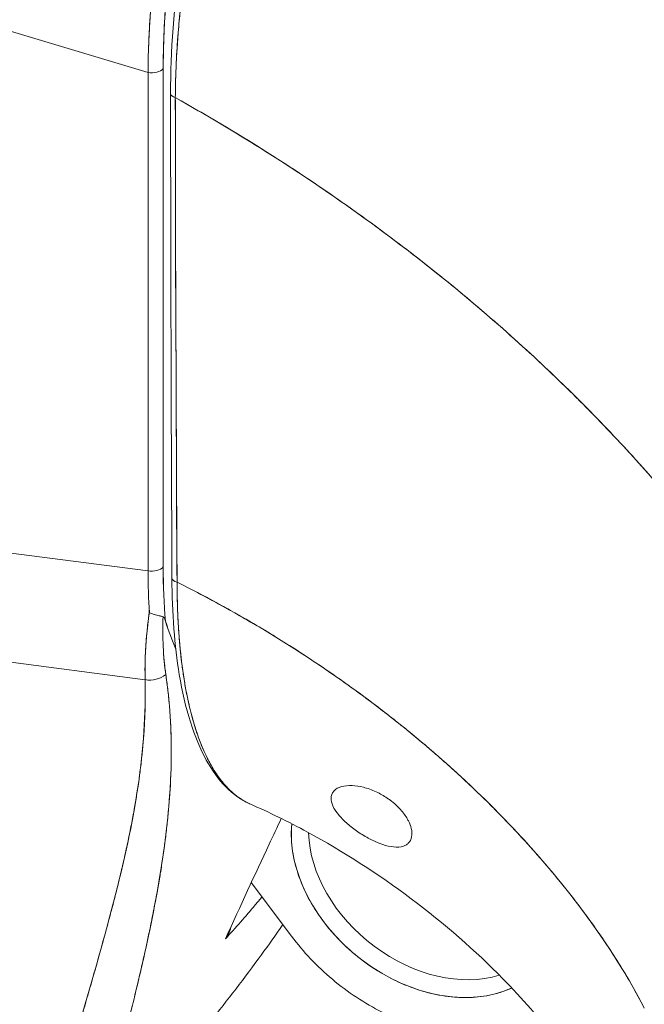
# Model space of a CAD drawing. Units: inches. Extents: x 16 to 397, y 7 to 245.
# Drawn here: x 374 to 375, y 157 to 159 of the extents above; entities that cross this region are included whole.
import ezdxf

# ---------------------------------------------------------------- set-up
doc = ezdxf.new("R2010")
doc.units = ezdxf.units.IN
doc.header["$LTSCALE"] = 24
doc.header["$MEASUREMENT"] = 0
doc.layers.add('Visible (ANSI)', color=7, linetype='Continuous', lineweight=5)

msp = doc.modelspace()

# ---------------------------------------------------------------- linework, layer by layer
at = {"layer": 'Visible (ANSI)'}
for p, q in [((373.5352, 158.8014), (374.0963, 158.6323)), ((374.0963, 158.6323), (373.5352, 158.8014)), ((374.0963, 157.9839), (374.0963, 158.6323)), ((374.0963, 158.6323), (374.0963, 157.9839)), ((374.116, 157.9892), (374.116, 158.6375)), ((374.116, 158.6375), (374.116, 157.9892)), ((374.116, 158.3878), (374.116, 158.3878)), ((374.0963, 158.255), (374.0963, 158.255)), ((374.0963, 158.1049), (374.0963, 158.1049)), ((373.5352, 158.0567), (374.0963, 157.9839)), ((374.0963, 157.9839), (373.5352, 158.0567)), ((374.0926, 157.8425), (373.5494, 157.913)), ((373.5494, 157.913), (374.0926, 157.8425)), ((374.0363, 157.8498), (374.0363, 157.8498)), ((374.0581, 157.8469), (374.0581, 157.8469)), ((374.081, 157.844), (374.081, 157.844)), ((374.092, 157.797), (374.0922, 157.796)), ((374.3053, 157.6388), (374.3053, 157.6388)), ((374.2829, 157.5086), (374.2306, 157.5787))]:
    msp.add_line(p, q, dxfattribs=at)
for centre, major_axis, ratio, start_param, end_param in [((374.3694, 158.9366), (0.1519, 0.571), 0.355301, 0.672855, 2.213483), ((373.8531, 158.6958), (-0.1018, -0.378), 0.345066, 1.584347, 1.584349), ((374.1007, 158.6417), (-0.0169, 0), 0.57735, 1.308997, 2.70526), ((374.1007, 158.6417), (0.0169, 0), 0.57735, 4.45059, 5.846853), ((374.1357, 158.6051), (-0.0101, 0), 0.578978, 0.000001, 1.173525), ((374.1357, 158.6051), (-0.0101, 0), 0.578978, 0.000001, 1.173525), ((374.1007, 157.9933), (0.0169, 0), 0.57735, 4.450589, 5.846852), ((374.1007, 157.9933), (-0.0169, 0), 0.57735, 1.308997, 2.70526), ((374.3468, 158.298), (0.1535, 0.5788), 0.342013, 2.232178, 2.347012), ((374.3468, 158.298), (-0.1535, -0.5788), 0.342003, 5.373767, 5.488601), ((374.2901, 158.1951), (0.0899, 0.4482), 0.332686, 2.113521, 2.299995), ((374.3737, 158.3485), (0.1698, 0.6065), 0.31956, 2.29115, 2.443497), ((374.1375, 157.9749), (-0.0101, 0), 0.584127, 0.000003, 1.225679), ((374.1375, 157.9749), (-0.0101, 0), 0.584127, 0.000002, 1.225679), ((374.42, 158.5432), (0.2018, 0.7495), 0.345066, 2.641924, 2.735386), ((374.0992, 157.8663), (0.0285, 0.0017), 0.852209, 4.425094, 5.444455), ((374.0992, 157.8663), (-0.0285, -0.0017), 0.852208, 1.283501, 2.302862), ((374.4585, 157.5942), (0.1511, -0.1218), 0.739261, 3.593739, 5.930885), ((374.4656, 157.603), (0.1379, -0.1112), 0.739261, 3.699403, 5.824622), ((374.4656, 157.603), (0.1379, -0.1112), 0.739261, 3.699403, 5.824623)]:
    msp.add_ellipse(centre, major_axis=major_axis, ratio=ratio, start_param=start_param, end_param=end_param, dxfattribs=at)
for points, knots in [([(374.0963, 158.6323), (374.0963, 158.6389), (374.0964, 158.6457), (374.0966, 158.6525), (374.0968, 158.6612), (374.0972, 158.6701), (374.0976, 158.6791), (374.0981, 158.6881), (374.0986, 158.6971), (374.0993, 158.7063), (374.0999, 158.7155), (374.1007, 158.7248), (374.1016, 158.7341), (374.1025, 158.7435), (374.1035, 158.7529), (374.1046, 158.7624), (374.1057, 158.7719), (374.1069, 158.7815), (374.1082, 158.7911), (374.1095, 158.8007), (374.1109, 158.8104), (374.1124, 158.8202), (374.1136, 158.8277), (374.1148, 158.8352), (374.1161, 158.8428), (374.1165, 158.845), (374.1169, 158.8472), (374.1172, 158.8495), (374.119, 158.8593), (374.1208, 158.8691), (374.1227, 158.879), (374.1246, 158.8888), (374.1266, 158.8987), (374.1287, 158.9086), (374.1308, 158.9185), (374.133, 158.9284), (374.1353, 158.9383), (374.1376, 158.9482), (374.14, 158.9581), (374.1424, 158.9679), (374.1449, 158.9778), (374.1474, 158.9877), (374.1501, 158.9975), (374.1527, 159.0074), (374.1555, 159.0172), (374.1583, 159.0269), (374.1611, 159.0367), (374.164, 159.0464), (374.1669, 159.0561), (374.1683, 159.0605), (374.1696, 159.0649), (374.171, 159.0693), (374.1727, 159.0745), (374.1744, 159.0798), (374.1761, 159.085), (374.1792, 159.0946), (374.1824, 159.1041), (374.1857, 159.1136), (374.1889, 159.123), (374.1923, 159.1324), (374.1957, 159.1417), (374.1991, 159.151), (374.2026, 159.1602), (374.2061, 159.1693), (374.2097, 159.1784), (374.2133, 159.1874), (374.2169, 159.1963), (374.2206, 159.2053), (374.2243, 159.2141), (374.2281, 159.2228), (374.2319, 159.2315), (374.2357, 159.2401), (374.2396, 159.2485), (374.2435, 159.257), (374.2474, 159.2653), (374.2514, 159.2735), (374.2519, 159.2746), (374.2525, 159.2757), (374.253, 159.2768), (374.2564, 159.2838), (374.2599, 159.2908), (374.2635, 159.2977), (374.2675, 159.3056), (374.2716, 159.3133), (374.2758, 159.3209), (374.2799, 159.3286), (374.2841, 159.336), (374.2883, 159.3433), (374.2926, 159.3506), (374.2968, 159.3577), (374.3011, 159.3646), (374.3053, 159.3716), (374.3096, 159.3783), (374.314, 159.3849), (374.3183, 159.3915), (374.3226, 159.3979), (374.327, 159.4041), (374.3313, 159.4103), (374.3357, 159.4163), (374.3401, 159.4221), (374.3431, 159.426), (374.3461, 159.4299), (374.3491, 159.4337)], [0, 0, 0, 0, 0.026039, 0.026039, 0.026039, 0.059399, 0.059399, 0.059399, 0.09265, 0.09265, 0.09265, 0.125794, 0.125794, 0.125794, 0.158839, 0.158839, 0.158839, 0.19179, 0.19179, 0.19179, 0.224653, 0.224653, 0.224653, 0.25, 0.25, 0.25, 0.257436, 0.257436, 0.257436, 0.29014, 0.29014, 0.29014, 0.322774, 0.322774, 0.322774, 0.355349, 0.355349, 0.355349, 0.387877, 0.387877, 0.387877, 0.420367, 0.420367, 0.420367, 0.452835, 0.452835, 0.452835, 0.485288, 0.485288, 0.485288, 0.5, 0.5, 0.5, 0.51774, 0.51774, 0.51774, 0.550195, 0.550195, 0.550195, 0.582663, 0.582663, 0.582663, 0.615155, 0.615155, 0.615155, 0.647686, 0.647686, 0.647686, 0.680267, 0.680267, 0.680267, 0.712906, 0.712906, 0.712906, 0.745618, 0.745618, 0.745618, 0.75, 0.75, 0.75, 0.778409, 0.778409, 0.778409, 0.811278, 0.811278, 0.811278, 0.844237, 0.844237, 0.844237, 0.877291, 0.877291, 0.877291, 0.910446, 0.910446, 0.910446, 0.943705, 0.943705, 0.943705, 0.977077, 0.977077, 0.977077, 1, 1, 1, 1]), ([(374.3491, 159.4337), (374.3342, 159.415), (374.3194, 159.394), (374.3049, 159.3708), (374.2904, 159.3477), (374.2762, 159.3225), (374.2624, 159.2956), (374.2487, 159.2688), (374.2354, 159.2402), (374.2228, 159.2104), (374.2102, 159.1806), (374.1982, 159.1496), (374.1871, 159.1177), (374.176, 159.0858), (374.1656, 159.0531), (374.1563, 159.0199), (374.1469, 158.9868), (374.1385, 158.9533), (374.1311, 158.9198), (374.1238, 158.8863), (374.1175, 158.8529), (374.1124, 158.8199), (374.1073, 158.787), (374.1033, 158.7546), (374.1006, 158.7231), (374.0979, 158.6917), (374.0964, 158.6613), (374.0963, 158.6323)], [0, 0, 0, 0, 0.111111, 0.111111, 0.111111, 0.222222, 0.222222, 0.222222, 0.333333, 0.333333, 0.333333, 0.444444, 0.444444, 0.444444, 0.555556, 0.555556, 0.555556, 0.666667, 0.666667, 0.666667, 0.777778, 0.777778, 0.777778, 0.888889, 0.888889, 0.888889, 1, 1, 1, 1]), ([(374.116, 158.6375), (374.116, 158.6661), (374.1172, 158.6955), (374.1197, 158.7261), (374.1222, 158.7566), (374.1259, 158.7882), (374.1308, 158.8203), (374.1357, 158.8523), (374.1417, 158.8848), (374.1488, 158.9174), (374.1559, 158.95), (374.1641, 158.9826), (374.1732, 159.0148), (374.1823, 159.047), (374.1923, 159.0788), (374.2032, 159.1098), (374.214, 159.1408), (374.2257, 159.171), (374.238, 159.1999), (374.2503, 159.2289), (374.2632, 159.2566), (374.2767, 159.2827), (374.2902, 159.3088), (374.3041, 159.3333), (374.3183, 159.3557), (374.3326, 159.3781), (374.347, 159.3984), (374.3617, 159.4167)], [0, 0, 0, 0, 0.111111, 0.111111, 0.111111, 0.222222, 0.222222, 0.222222, 0.333333, 0.333333, 0.333333, 0.444444, 0.444444, 0.444444, 0.555556, 0.555556, 0.555556, 0.666667, 0.666667, 0.666667, 0.777778, 0.777778, 0.777778, 0.888889, 0.888889, 0.888889, 1, 1, 1, 1]), ([(374.3892, 159.4135), (374.3885, 159.4126), (374.3878, 159.4117), (374.3872, 159.4109), (374.3864, 159.4099), (374.3856, 159.4089), (374.3848, 159.4079), (374.3839, 159.4067), (374.383, 159.4056), (374.3821, 159.4045), (374.3812, 159.4032), (374.3802, 159.402), (374.3792, 159.4007), (374.3782, 159.3994), (374.3772, 159.398), (374.3762, 159.3966), (374.3751, 159.3952), (374.374, 159.3937), (374.3729, 159.3923), (374.3718, 159.3907), (374.3706, 159.3891), (374.3695, 159.3875), (374.3682, 159.3857), (374.3669, 159.3839), (374.3657, 159.3821), (374.3642, 159.3801), (374.3628, 159.3781), (374.3614, 159.376), (374.3598, 159.3737), (374.3582, 159.3714), (374.3566, 159.369), (374.3548, 159.3663), (374.353, 159.3635), (374.3512, 159.3608), (374.3491, 159.3576), (374.347, 159.3544), (374.345, 159.3511), (374.3432, 159.3482), (374.3414, 159.3454), (374.3396, 159.3424), (374.3391, 159.3416), (374.3386, 159.3408), (374.3381, 159.34), (374.3356, 159.3359), (374.3331, 159.3317), (374.3306, 159.3275), (374.3279, 159.323), (374.3252, 159.3183), (374.3225, 159.3136), (374.3196, 159.3085), (374.3167, 159.3033), (374.3139, 159.298), (374.3108, 159.2923), (374.3077, 159.2865), (374.3046, 159.2807), (374.3013, 159.2742), (374.2979, 159.2677), (374.2947, 159.2611), (374.2937, 159.2591), (374.2927, 159.2571), (374.2917, 159.2551), (374.2891, 159.2498), (374.2865, 159.2445), (374.284, 159.2391), (374.2801, 159.2309), (374.2763, 159.2226), (374.2725, 159.2141), (374.2683, 159.2049), (374.2642, 159.1954), (374.2602, 159.1858), (374.2558, 159.1756), (374.2516, 159.1652), (374.2474, 159.1547), (374.2473, 159.1544), (374.2472, 159.1541), (374.247, 159.1538), (374.2424, 159.1419), (374.2378, 159.1299), (374.2333, 159.1177), (374.2284, 159.1044), (374.2236, 159.0908), (374.219, 159.0772), (374.2154, 159.0666), (374.2119, 159.0559), (374.2085, 159.0451), (374.207, 159.0405), (374.2056, 159.0359), (374.2042, 159.0313), (374.1989, 159.0141), (374.1938, 158.9968), (374.1891, 158.9794), (374.1846, 158.9632), (374.1804, 158.9468), (374.1764, 158.9304), (374.1758, 158.928), (374.1752, 158.9256), (374.1746, 158.9231), (374.1704, 158.9055), (374.1664, 158.8879), (374.1628, 158.8703), (374.1595, 158.8546), (374.1565, 158.8389), (374.1537, 158.8233), (374.1532, 158.8205), (374.1528, 158.8178), (374.1523, 158.815), (374.1504, 158.804), (374.1486, 158.793), (374.147, 158.7821), (374.1451, 158.7698), (374.1434, 158.7577), (374.1419, 158.7457), (374.1406, 158.7349), (374.1393, 158.7242), (374.1382, 158.7135), (374.1379, 158.7101), (374.1375, 158.7066), (374.1372, 158.7032), (374.1366, 158.6971), (374.1361, 158.6911), (374.1356, 158.6851), (374.1349, 158.6765), (374.1343, 158.6681), (374.1338, 158.6598), (374.1333, 158.6522), (374.133, 158.6447), (374.1327, 158.6373), (374.1324, 158.6305), (374.1322, 158.6239), (374.132, 158.6173), (374.1319, 158.6114), (374.1318, 158.6055), (374.1318, 158.5997)], [0, 0, 0, 0, 0.005154, 0.005154, 0.005154, 0.011125, 0.011125, 0.011125, 0.01776, 0.01776, 0.01776, 0.024968, 0.024968, 0.024968, 0.032665, 0.032665, 0.032665, 0.040791, 0.040791, 0.040791, 0.049493, 0.049493, 0.049493, 0.059043, 0.059043, 0.059043, 0.069717, 0.069717, 0.069717, 0.08179, 0.08179, 0.08179, 0.095542, 0.095542, 0.095542, 0.111257, 0.111257, 0.111257, 0.125, 0.125, 0.125, 0.128815, 0.128815, 0.128815, 0.14795, 0.14795, 0.14795, 0.168736, 0.168736, 0.168736, 0.191175, 0.191175, 0.191175, 0.215514, 0.215514, 0.215514, 0.242018, 0.242018, 0.242018, 0.25, 0.25, 0.25, 0.270974, 0.270974, 0.270974, 0.302738, 0.302738, 0.302738, 0.337689, 0.337689, 0.337689, 0.375, 0.375, 0.375, 0.376125, 0.376125, 0.376125, 0.418166, 0.418166, 0.418166, 0.464234, 0.464234, 0.464234, 0.5, 0.5, 0.5, 0.515243, 0.515243, 0.515243, 0.571952, 0.571952, 0.571952, 0.625, 0.625, 0.625, 0.632854, 0.632854, 0.632854, 0.689973, 0.689973, 0.689973, 0.740919, 0.740919, 0.740919, 0.75, 0.75, 0.75, 0.78617, 0.78617, 0.78617, 0.826664, 0.826664, 0.826664, 0.863094, 0.863094, 0.863094, 0.875, 0.875, 0.875, 0.89603, 0.89603, 0.89603, 0.925948, 0.925948, 0.925948, 0.953112, 0.953112, 0.953112, 0.977764, 0.977764, 0.977764, 1, 1, 1, 1]), ([(374.1318, 158.5997), (374.1318, 158.6137), (374.1322, 158.629), (374.133, 158.6454), (374.1336, 158.6578), (374.1344, 158.6709), (374.1356, 158.6845), (374.136, 158.6894), (374.1364, 158.6943), (374.1368, 158.6992), (374.1387, 158.7188), (374.141, 158.7393), (374.1438, 158.7603), (374.145, 158.769), (374.1463, 158.7777), (374.1476, 158.7865), (374.1497, 158.8), (374.152, 158.8136), (374.1544, 158.8272), (374.1584, 158.8492), (374.1628, 158.8712), (374.1678, 158.8935), (374.1681, 158.8951), (374.1684, 158.8966), (374.1688, 158.8982), (374.1743, 158.9225), (374.1803, 158.947), (374.1868, 158.971), (374.1895, 158.9811), (374.1923, 158.9912), (374.1951, 159.001), (374.1993, 159.0155), (374.2036, 159.0298), (374.208, 159.0436), (374.2141, 159.0629), (374.2203, 159.0815), (374.2265, 159.099), (374.2283, 159.1039), (374.23, 159.1087), (374.2317, 159.1135), (374.2403, 159.137), (374.2488, 159.1586), (374.2572, 159.1787), (374.2575, 159.1795), (374.2578, 159.1802), (374.2581, 159.181), (374.2666, 159.2014), (374.275, 159.2202), (374.2832, 159.2376), (374.285, 159.2413), (374.2868, 159.245), (374.2885, 159.2487), (374.2955, 159.2631), (374.3023, 159.2764), (374.309, 159.2889), (374.3117, 159.2941), (374.3144, 159.2991), (374.3171, 159.304), (374.3227, 159.314), (374.328, 159.3233), (374.3333, 159.3321), (374.3368, 159.3379), (374.3402, 159.3436), (374.3436, 159.3489), (374.3476, 159.3553), (374.3515, 159.3613), (374.3553, 159.367), (374.3595, 159.3733), (374.3636, 159.3793), (374.3677, 159.385), (374.3699, 159.3881), (374.372, 159.391), (374.3742, 159.3939), (374.3796, 159.4013), (374.3847, 159.4079), (374.3892, 159.4135)], [0, 0, 0, 0, 0.051762, 0.051762, 0.051762, 0.090909, 0.090909, 0.090909, 0.104756, 0.104756, 0.104756, 0.15926, 0.15926, 0.15926, 0.181818, 0.181818, 0.181818, 0.216639, 0.216639, 0.216639, 0.272727, 0.272727, 0.272727, 0.27663, 0.27663, 0.27663, 0.337872, 0.337872, 0.337872, 0.363636, 0.363636, 0.363636, 0.401523, 0.401523, 0.401523, 0.454545, 0.454545, 0.454545, 0.469339, 0.469339, 0.469339, 0.542657, 0.542657, 0.542657, 0.545455, 0.545455, 0.545455, 0.62016, 0.62016, 0.62016, 0.636364, 0.636364, 0.636364, 0.700569, 0.700569, 0.700569, 0.727273, 0.727273, 0.727273, 0.781747, 0.781747, 0.781747, 0.818182, 0.818182, 0.818182, 0.861421, 0.861421, 0.861421, 0.909091, 0.909091, 0.909091, 0.93478, 0.93478, 0.93478, 1, 1, 1, 1]), ([(374.1256, 158.6051), (374.1255, 158.6592), (374.1301, 158.7196), (374.1478, 158.8433), (374.1611, 158.908), (374.1943, 159.0334), (374.2146, 159.0957), (374.2595, 159.2102), (374.2847, 159.264), (374.3327, 159.3495), (374.3557, 159.3842), (374.3787, 159.4126)], [0, 0, 0, 0, 0.587586, 0.587586, 1.167826, 1.167826, 1.740901, 1.740901, 2.309615, 2.309615, 2.787288, 2.787288, 2.787288, 2.787288]), ([(374.1341, 157.9693), (374.1339, 157.9839), (374.1338, 157.9996), (374.1337, 158.0162), (374.1336, 158.0288), (374.1335, 158.0418), (374.1335, 158.0552), (374.1335, 158.0566), (374.1335, 158.0579), (374.1335, 158.0593), (374.1334, 158.0723), (374.1334, 158.0856), (374.1334, 158.0991), (374.1333, 158.1113), (374.1333, 158.1237), (374.1332, 158.1362), (374.1332, 158.1419), (374.1332, 158.1475), (374.1332, 158.1532), (374.1332, 158.1591), (374.1331, 158.1651), (374.1331, 158.171), (374.1331, 158.1819), (374.133, 158.1929), (374.133, 158.204), (374.1329, 158.2215), (374.1328, 158.239), (374.1327, 158.2565), (374.1327, 158.2596), (374.1327, 158.2627), (374.1327, 158.2658), (374.1326, 158.2858), (374.1325, 158.3056), (374.1324, 158.3249), (374.1323, 158.3359), (374.1323, 158.3468), (374.1322, 158.3574), (374.1322, 158.3666), (374.1322, 158.3756), (374.1322, 158.3845), (374.1321, 158.395), (374.1321, 158.4053), (374.1321, 158.4155), (374.1321, 158.4262), (374.1321, 158.4368), (374.1321, 158.4472), (374.1321, 158.4474), (374.1321, 158.4476), (374.1321, 158.4478), (374.1321, 158.4593), (374.1321, 158.4707), (374.1321, 158.4818), (374.1321, 158.4942), (374.1322, 158.5063), (374.1322, 158.5181), (374.1322, 158.5216), (374.1322, 158.5251), (374.1321, 158.5286), (374.1321, 158.5383), (374.1321, 158.5479), (374.1321, 158.5572), (374.132, 158.5722), (374.1319, 158.5865), (374.1318, 158.5997)], [0, 0, 0, 0, 0.081335, 0.081335, 0.081335, 0.142857, 0.142857, 0.142857, 0.149075, 0.149075, 0.149075, 0.208369, 0.208369, 0.208369, 0.261718, 0.261718, 0.261718, 0.285714, 0.285714, 0.285714, 0.31059, 0.31059, 0.31059, 0.356152, 0.356152, 0.356152, 0.428571, 0.428571, 0.428571, 0.441332, 0.441332, 0.441332, 0.524105, 0.524105, 0.524105, 0.571429, 0.571429, 0.571429, 0.612746, 0.612746, 0.612746, 0.661888, 0.661888, 0.661888, 0.714286, 0.714286, 0.714286, 0.715129, 0.715129, 0.715129, 0.773301, 0.773301, 0.773301, 0.837913, 0.837913, 0.837913, 0.857143, 0.857143, 0.857143, 0.911653, 0.911653, 0.911653, 1, 1, 1, 1]), ([(374.1318, 158.5997), (374.172, 158.5772), (374.2107, 158.5541), (374.2478, 158.5307), (374.285, 158.5072), (374.3206, 158.4834), (374.3547, 158.4593), (374.3888, 158.4352), (374.4214, 158.4109), (374.4525, 158.3865), (374.4836, 158.3622), (374.5132, 158.3377), (374.5413, 158.3133), (374.5695, 158.2889), (374.5961, 158.2646), (374.6214, 158.2405), (374.6467, 158.2164), (374.6706, 158.1924), (374.6932, 158.1688), (374.7157, 158.1451), (374.737, 158.1217), (374.7569, 158.0987), (374.7769, 158.0757), (374.7956, 158.0531), (374.8131, 158.0309), (374.8154, 158.0279), (374.8178, 158.0249), (374.8201, 158.022)], [0, 0, 0, 0, 0.122921, 0.122921, 0.122921, 0.245842, 0.245842, 0.245842, 0.368763, 0.368763, 0.368763, 0.491684, 0.491684, 0.491684, 0.614605, 0.614605, 0.614605, 0.737526, 0.737526, 0.737526, 0.860447, 0.860447, 0.860447, 0.983368, 0.983368, 0.983368, 1, 1, 1, 1]), ([(374.1318, 158.5997), (374.1318, 158.542), (374.132, 158.4847), (374.1321, 158.4279), (374.1321, 158.4137), (374.1322, 158.3995), (374.1322, 158.3853), (374.1324, 158.3461), (374.1325, 158.3071), (374.1327, 158.2683), (374.1328, 158.2372), (374.1329, 158.2062), (374.133, 158.1753), (374.1331, 158.1572), (374.1332, 158.1392), (374.1333, 158.1212), (374.1335, 158.0702), (374.1338, 158.0196), (374.1341, 157.9693)], [0, 0, 0, 0, 0.266519, 0.266519, 0.266519, 0.333333, 0.333333, 0.333333, 0.518206, 0.518206, 0.518206, 0.666667, 0.666667, 0.666667, 0.753542, 0.753542, 0.753542, 1, 1, 1, 1]), ([(374.8201, 158.022), (374.8024, 158.0448), (374.7833, 158.0681), (374.7629, 158.0918), (374.7426, 158.1155), (374.7209, 158.1396), (374.6977, 158.164), (374.6746, 158.1884), (374.65, 158.2132), (374.6239, 158.2381), (374.5979, 158.2631), (374.5703, 158.2882), (374.5412, 158.3134), (374.5121, 158.3386), (374.4815, 158.3639), (374.4492, 158.3891), (374.4169, 158.4143), (374.3831, 158.4394), (374.3476, 158.4643), (374.3121, 158.4892), (374.275, 158.5138), (374.2362, 158.538), (374.2026, 158.5589), (374.1678, 158.5795), (374.1318, 158.5997)], [0, 0, 0, 0, 0.127116, 0.127116, 0.127116, 0.254233, 0.254233, 0.254233, 0.381349, 0.381349, 0.381349, 0.508466, 0.508466, 0.508466, 0.635582, 0.635582, 0.635582, 0.762699, 0.762699, 0.762699, 0.889815, 0.889815, 0.889815, 1, 1, 1, 1]), ([(374.2287, 157.681), (374.2061, 157.6909), (374.187, 157.7107), (374.1562, 157.7667), (374.1444, 157.8047), (374.1308, 157.8865), (374.1276, 157.929), (374.1274, 157.9749)], [0, 0, 0, 0, 0.565927, 0.565927, 1.16638, 1.16638, 1.666994, 1.666994, 1.666994, 1.666994]), ([(374.1341, 157.9693), (374.1341, 157.9621), (374.1342, 157.9549), (374.1343, 157.9478), (374.1345, 157.9403), (374.1347, 157.933), (374.1351, 157.9257), (374.1354, 157.9185), (374.1358, 157.9115), (374.1363, 157.9045), (374.1367, 157.8977), (374.1373, 157.891), (374.1379, 157.8845), (374.1381, 157.8828), (374.1382, 157.8811), (374.1384, 157.8795), (374.1389, 157.8748), (374.1394, 157.8701), (374.14, 157.8655), (374.1408, 157.8594), (374.1416, 157.8534), (374.1425, 157.8475), (374.1434, 157.8412), (374.1445, 157.8351), (374.1456, 157.8291), (374.1468, 157.8226), (374.1482, 157.8163), (374.1496, 157.8101), (374.1501, 157.8079), (374.1506, 157.8057), (374.1511, 157.8035), (374.1522, 157.7993), (374.1532, 157.7952), (374.1544, 157.7912), (374.1562, 157.7848), (374.1581, 157.7787), (374.1601, 157.7728), (374.1622, 157.7666), (374.1644, 157.7607), (374.1667, 157.7551), (374.1684, 157.7511), (374.1701, 157.7473), (374.1718, 157.7437), (374.1727, 157.7419), (374.1735, 157.7401), (374.1744, 157.7384), (374.1772, 157.733), (374.1801, 157.7278), (374.1831, 157.7231), (374.1863, 157.7181), (374.1896, 157.7136), (374.193, 157.7094), (374.1951, 157.7067), (374.1973, 157.7042), (374.1996, 157.7018), (374.2006, 157.7008), (374.2015, 157.6998), (374.2025, 157.6989), (374.2054, 157.6961), (374.2084, 157.6936), (374.2114, 157.6912), (374.2142, 157.6891), (374.217, 157.6873), (374.2198, 157.6855), (374.2225, 157.6839), (374.2253, 157.6825), (374.2281, 157.6812), (374.2283, 157.6811), (374.2285, 157.6811), (374.2286, 157.681)], [0, 0, 0, 0, 0.0252146, 0.0252146, 0.0252146, 0.0520191, 0.0520191, 0.0520191, 0.0784751, 0.0784751, 0.0784751, 0.1044582, 0.1044582, 0.1044582, 0.1111111, 0.1111111, 0.1111111, 0.1300024, 0.1300024, 0.1300024, 0.1552808, 0.1552808, 0.1552808, 0.1821675, 0.1821675, 0.1821675, 0.2116395, 0.2116395, 0.2116395, 0.2222222, 0.2222222, 0.2222222, 0.2427186, 0.2427186, 0.2427186, 0.2753031, 0.2753031, 0.2753031, 0.3093724, 0.3093724, 0.3093724, 0.3333333, 0.3333333, 0.3333333, 0.3449101, 0.3449101, 0.3449101, 0.3819113, 0.3819113, 0.3819113, 0.4201077, 0.4201077, 0.4201077, 0.4444444, 0.4444444, 0.4444444, 0.4548904, 0.4548904, 0.4548904, 0.4853852, 0.4853852, 0.4853852, 0.512843, 0.512843, 0.512843, 0.5386005, 0.5386005, 0.5386005, 0.5401029, 0.5401029, 0.5401029, 0.5401029]), ([(374.7415, 157.4153), (374.7362, 157.4255), (374.7305, 157.436), (374.7244, 157.4467), (374.7182, 157.4573), (374.7117, 157.4682), (374.7046, 157.4793), (374.6976, 157.4904), (374.6901, 157.5017), (374.6821, 157.5132), (374.6741, 157.5247), (374.6657, 157.5364), (374.6567, 157.5482), (374.6478, 157.5601), (374.6383, 157.572), (374.6283, 157.5842), (374.6184, 157.5963), (374.6079, 157.6085), (374.5969, 157.6209), (374.586, 157.6332), (374.5744, 157.6457), (374.5624, 157.6582), (374.5504, 157.6707), (374.5378, 157.6833), (374.5247, 157.6959), (374.5116, 157.7085), (374.4979, 157.7212), (374.4837, 157.7338), (374.4695, 157.7465), (374.4548, 157.7591), (374.4395, 157.7717), (374.4242, 157.7843), (374.4083, 157.7968), (374.3919, 157.8093), (374.3755, 157.8217), (374.3586, 157.8341), (374.3411, 157.8463), (374.3236, 157.8585), (374.3056, 157.8706), (374.287, 157.8825), (374.2685, 157.8944), (374.2494, 157.9061), (374.2297, 157.9175), (374.2101, 157.929), (374.19, 157.9402), (374.1693, 157.9512), (374.1577, 157.9573), (374.146, 157.9634), (374.1341, 157.9693)], [0, 0, 0, 0, 0.06426, 0.06426, 0.06426, 0.128523, 0.128523, 0.128523, 0.192785, 0.192785, 0.192785, 0.257047, 0.257047, 0.257047, 0.321309, 0.321309, 0.321309, 0.385571, 0.385571, 0.385571, 0.449834, 0.449834, 0.449834, 0.514096, 0.514096, 0.514096, 0.578358, 0.578358, 0.578358, 0.64262, 0.64262, 0.64262, 0.706882, 0.706882, 0.706882, 0.771145, 0.771145, 0.771145, 0.835407, 0.835407, 0.835407, 0.899669, 0.899669, 0.899669, 0.963931, 0.963931, 0.963931, 1, 1, 1, 1]), ([(374.2286, 157.681), (374.2247, 157.6827), (374.2208, 157.6848), (374.217, 157.6873), (374.2154, 157.6883), (374.2138, 157.6894), (374.2123, 157.6906), (374.21, 157.6923), (374.2077, 157.6942), (374.2054, 157.6962), (374.1986, 157.7023), (374.1918, 157.7101), (374.1852, 157.7199), (374.185, 157.7202), (374.1848, 157.7206), (374.1846, 157.7209), (374.1785, 157.7301), (374.1726, 157.7412), (374.1672, 157.7538), (374.165, 157.759), (374.1629, 157.7645), (374.1609, 157.7702), (374.1583, 157.7776), (374.1559, 157.7854), (374.1538, 157.7934), (374.1501, 157.8067), (374.1471, 157.8206), (374.1446, 157.8346), (374.1444, 157.8356), (374.1443, 157.8365), (374.1441, 157.8375), (374.1415, 157.8527), (374.1395, 157.868), (374.138, 157.8834), (374.1374, 157.8897), (374.1369, 157.896), (374.1364, 157.9023), (374.1358, 157.9109), (374.1353, 157.9196), (374.135, 157.9282), (374.1344, 157.9424), (374.1341, 157.9563), (374.1341, 157.9693)], [0.5702253, 0.5702253, 0.5702253, 0.5702253, 0.602294, 0.602294, 0.602294, 0.6153846, 0.6153846, 0.6153846, 0.6345506, 0.6345506, 0.6345506, 0.6923077, 0.6923077, 0.6923077, 0.6940686, 0.6940686, 0.6940686, 0.747191, 0.747191, 0.747191, 0.7692308, 0.7692308, 0.7692308, 0.7981527, 0.7981527, 0.7981527, 0.8461538, 0.8461538, 0.8461538, 0.8494491, 0.8494491, 0.8494491, 0.9017388, 0.9017388, 0.9017388, 0.9230769, 0.9230769, 0.9230769, 0.9521732, 0.9521732, 0.9521732, 1, 1, 1, 1]), ([(374.1341, 157.9693), (374.1754, 157.9487), (374.2147, 157.9269), (374.2521, 157.9042), (374.2895, 157.8816), (374.3249, 157.8581), (374.3582, 157.8342), (374.3915, 157.8102), (374.4228, 157.7858), (374.4519, 157.7613), (374.4811, 157.7368), (374.5082, 157.7121), (374.5332, 157.6876), (374.5583, 157.6631), (374.5813, 157.6387), (374.6023, 157.6148), (374.6234, 157.5908), (374.6424, 157.5673), (374.6596, 157.5443), (374.6769, 157.5214), (374.6922, 157.499), (374.7058, 157.4775), (374.7194, 157.4559), (374.7312, 157.4352), (374.7415, 157.4153)], [0, 0, 0, 0, 0.125007, 0.125007, 0.125007, 0.250015, 0.250015, 0.250015, 0.375022, 0.375022, 0.375022, 0.50003, 0.50003, 0.50003, 0.625037, 0.625037, 0.625037, 0.750045, 0.750045, 0.750045, 0.875052, 0.875052, 0.875052, 1, 1, 1, 1]), ([(374.098, 157.93), (374.0965, 157.9192), (374.0953, 157.9087), (374.0944, 157.8986), (374.0935, 157.8885), (374.0929, 157.8787), (374.0926, 157.8694), (374.0923, 157.86), (374.0923, 157.851), (374.0926, 157.8425)], [0, 0, 0, 0, 0.333333, 0.333333, 0.333333, 0.666667, 0.666667, 0.666667, 1, 1, 1, 1]), ([(374.0926, 157.8425), (374.0924, 157.8483), (374.0923, 157.8544), (374.0924, 157.8606), (374.0924, 157.8635), (374.0925, 157.8664), (374.0926, 157.8694), (374.0927, 157.8728), (374.0928, 157.8762), (374.093, 157.8798), (374.0934, 157.8859), (374.0938, 157.8922), (374.0944, 157.8986), (374.0944, 157.8991), (374.0945, 157.8995), (374.0945, 157.9), (374.0951, 157.9069), (374.0959, 157.914), (374.0968, 157.9212), (374.0972, 157.9241), (374.0976, 157.927), (374.098, 157.93)], [0, 0, 0, 0, 0.227322, 0.227322, 0.227322, 0.333333, 0.333333, 0.333333, 0.45463, 0.45463, 0.45463, 0.666667, 0.666667, 0.666667, 0.681967, 0.681967, 0.681967, 0.9093, 0.9093, 0.9093, 1, 1, 1, 1]), ([(374.1158, 157.9244), (374.1148, 157.9247), (374.1137, 157.925), (374.1125, 157.9253), (374.1119, 157.9255), (374.1113, 157.9256), (374.1107, 157.9257), (374.1088, 157.9262), (374.1067, 157.9266), (374.1045, 157.9273), (374.1023, 157.928), (374.1001, 157.9289), (374.098, 157.93)], [0, 0, 0, 0, 0.227317, 0.227317, 0.227317, 0.333333, 0.333333, 0.333333, 0.666667, 0.666667, 0.666667, 1, 1, 1, 1]), ([(374.098, 157.93), (374.1001, 157.9289), (374.1023, 157.928), (374.1045, 157.9273), (374.1067, 157.9266), (374.1088, 157.9262), (374.1107, 157.9257), (374.1126, 157.9253), (374.1143, 157.9249), (374.1158, 157.9244)], [0, 0, 0, 0, 0.333333, 0.333333, 0.333333, 0.666667, 0.666667, 0.666667, 1, 1, 1, 1]), ([(374.1158, 157.9244), (374.1155, 157.9151), (374.1154, 157.9061), (374.1156, 157.8975), (374.1158, 157.8888), (374.1162, 157.8804), (374.1168, 157.8724), (374.1175, 157.8644), (374.1183, 157.8567), (374.1194, 157.8493)], [0, 0, 0, 0, 0.3333333, 0.3333333, 0.3333333, 0.6666667, 0.6666667, 0.6666667, 1, 1, 1, 1]), ([(374.1158, 157.9244), (374.1158, 157.9243), (374.1158, 157.9241), (374.1158, 157.9239), (374.1156, 157.917), (374.1155, 157.9102), (374.1155, 157.9036), (374.1156, 157.897), (374.1158, 157.8906), (374.1161, 157.8844), (374.1164, 157.8782), (374.1168, 157.8721), (374.1174, 157.8663), (374.1179, 157.8605), (374.1186, 157.8548), (374.1194, 157.8493)], [0, 0, 0, 0, 0.0066, 0.0066, 0.0066, 0.256927, 0.256927, 0.256927, 0.505833, 0.505833, 0.505833, 0.753477, 0.753477, 0.753477, 1, 1, 1, 1]), ([(374.119, 157.9188), (374.1187, 157.9196), (374.1184, 157.9204), (374.1181, 157.9211), (374.1179, 157.9219), (374.1175, 157.9226), (374.1172, 157.9231), (374.1168, 157.9237), (374.1163, 157.9241), (374.1158, 157.9244)], [0, 0, 0, 0, 0.333333, 0.333333, 0.333333, 0.666667, 0.666667, 0.666667, 1, 1, 1, 1]), ([(374.119, 157.9188), (374.1187, 157.9196), (374.1184, 157.9204), (374.1181, 157.9211), (374.1179, 157.9219), (374.1175, 157.9226), (374.1172, 157.9231), (374.1168, 157.9237), (374.1163, 157.9241), (374.1158, 157.9244)], [0, 0, 0, 0, 0.333333, 0.333333, 0.333333, 0.666667, 0.666667, 0.666667, 1, 1, 1, 1]), ([(374.0926, 157.8425), (374.0932, 157.7985), (374.0904, 157.7523), (374.0833, 157.7041), (374.0763, 157.6559), (374.0651, 157.6057), (374.0515, 157.5532), (374.0379, 157.5006), (374.0219, 157.4459), (374.0054, 157.3887), (373.989, 157.3315), (373.9721, 157.2719), (373.9542, 157.2099)], [0, 0, 0, 0, 0.25, 0.25, 0.25, 0.5, 0.5, 0.5, 0.75, 0.75, 0.75, 1, 1, 1, 1]), ([(373.9542, 157.2099), (373.9576, 157.222), (373.9609, 157.2342), (373.9644, 157.2464), (373.9676, 157.2579), (373.9709, 157.2694), (373.9742, 157.2809), (373.9773, 157.2919), (373.9805, 157.3029), (373.9836, 157.3139), (373.9867, 157.3243), (373.9897, 157.3348), (373.9928, 157.3453), (373.9957, 157.3553), (373.9986, 157.3653), (374.0015, 157.3753), (374.0043, 157.3849), (374.0071, 157.3945), (374.0099, 157.4041), (374.0126, 157.4133), (374.0153, 157.4225), (374.0179, 157.4317), (374.0205, 157.4405), (374.023, 157.4494), (374.0256, 157.4583), (374.028, 157.4668), (374.0304, 157.4754), (374.0328, 157.4839), (374.0351, 157.4922), (374.0374, 157.5004), (374.0397, 157.5087), (374.0409, 157.513), (374.042, 157.5173), (374.0432, 157.5216), (374.0442, 157.5253), (374.0452, 157.529), (374.0462, 157.5327), (374.0482, 157.5405), (374.0503, 157.5483), (374.0523, 157.556), (374.0542, 157.5636), (374.0561, 157.5712), (374.058, 157.5787), (374.0598, 157.5861), (374.0615, 157.5935), (374.0633, 157.6009), (374.0649, 157.6081), (374.0666, 157.6153), (374.0681, 157.6225), (374.0697, 157.6296), (374.0712, 157.6366), (374.0726, 157.6437), (374.074, 157.6507), (374.0754, 157.6576), (374.0767, 157.6646), (374.078, 157.6714), (374.0792, 157.6782), (374.0803, 157.6851), (374.0814, 157.6918), (374.0825, 157.6985), (374.0835, 157.7053), (374.0845, 157.7119), (374.0854, 157.7186), (374.0863, 157.7253), (374.0871, 157.7319), (374.0879, 157.7385), (374.0885, 157.7451), (374.0892, 157.7516), (374.0898, 157.7582), (374.0904, 157.7647), (374.0909, 157.7712), (374.0913, 157.7777), (374.0917, 157.7843), (374.092, 157.7907), (374.0923, 157.7972), (374.0925, 157.8037), (374.0927, 157.8102), (374.0928, 157.8166), (374.0928, 157.8231), (374.0928, 157.8296), (374.0927, 157.836), (374.0926, 157.8425)], [0, 0, 0, 0, 0.058373, 0.058373, 0.058373, 0.113771, 0.113771, 0.113771, 0.166588, 0.166588, 0.166588, 0.217025, 0.217025, 0.217025, 0.265271, 0.265271, 0.265271, 0.311506, 0.311506, 0.311506, 0.355892, 0.355892, 0.355892, 0.398581, 0.398581, 0.398581, 0.439711, 0.439711, 0.439711, 0.479413, 0.479413, 0.479413, 0.5, 0.5, 0.5, 0.517807, 0.517807, 0.517807, 0.555021, 0.555021, 0.555021, 0.59116, 0.59116, 0.59116, 0.62632, 0.62632, 0.62632, 0.660593, 0.660593, 0.660593, 0.694065, 0.694065, 0.694065, 0.726815, 0.726815, 0.726815, 0.75892, 0.75892, 0.75892, 0.79045, 0.79045, 0.79045, 0.821471, 0.821471, 0.821471, 0.852043, 0.852043, 0.852043, 0.882223, 0.882223, 0.882223, 0.912065, 0.912065, 0.912065, 0.941613, 0.941613, 0.941613, 0.970914, 0.970914, 0.970914, 1, 1, 1, 1]), ([(374.1194, 157.8493), (374.1221, 157.831), (374.1239, 157.813), (374.1251, 157.795), (374.1263, 157.7769), (374.1267, 157.7589), (374.1265, 157.7406), (374.1263, 157.7223), (374.1254, 157.7038), (374.1239, 157.6848), (374.1224, 157.6658), (374.1203, 157.6464), (374.1176, 157.6263), (374.1149, 157.6061), (374.1116, 157.5853), (374.1076, 157.5634), (374.1036, 157.5415), (374.099, 157.5187), (374.0937, 157.4945), (374.0884, 157.4702), (374.0824, 157.4446), (374.0756, 157.4172), (374.0689, 157.3898), (374.0614, 157.3606), (374.053, 157.3291), (374.0447, 157.2976), (374.0355, 157.2638), (374.0259, 157.2279)], [0, 0, 0, 0, 0.111111, 0.111111, 0.111111, 0.222222, 0.222222, 0.222222, 0.333333, 0.333333, 0.333333, 0.444444, 0.444444, 0.444444, 0.555556, 0.555556, 0.555556, 0.666667, 0.666667, 0.666667, 0.777778, 0.777778, 0.777778, 0.888889, 0.888889, 0.888889, 1, 1, 1, 1]), ([(374.1194, 157.8493), (374.1203, 157.8431), (374.1212, 157.8367), (374.1219, 157.8304), (374.1227, 157.8241), (374.1233, 157.8177), (374.1239, 157.8113), (374.1244, 157.805), (374.1249, 157.7986), (374.1253, 157.7922), (374.1257, 157.7859), (374.126, 157.7795), (374.1262, 157.773), (374.1264, 157.7666), (374.1265, 157.7602), (374.1265, 157.7537), (374.1266, 157.7472), (374.1265, 157.7407), (374.1264, 157.7342), (374.1263, 157.7283), (374.1261, 157.7224), (374.1258, 157.7164), (374.1258, 157.7158), (374.1258, 157.7152), (374.1257, 157.7146), (374.1254, 157.708), (374.1251, 157.7014), (374.1246, 157.6947), (374.1242, 157.688), (374.1237, 157.6813), (374.1231, 157.6746), (374.1225, 157.6678), (374.1218, 157.661), (374.121, 157.6541), (374.1203, 157.6472), (374.1195, 157.6403), (374.1186, 157.6333), (374.1177, 157.6263), (374.1167, 157.6192), (374.1156, 157.6121), (374.1146, 157.6049), (374.1135, 157.5977), (374.1123, 157.5904), (374.1112, 157.5838), (374.11, 157.5771), (374.1089, 157.5703), (374.1087, 157.5696), (374.1086, 157.5689), (374.1085, 157.5682), (374.1071, 157.5606), (374.1057, 157.553), (374.1042, 157.5453), (374.1027, 157.5375), (374.1011, 157.5297), (374.0995, 157.5218), (374.0979, 157.5137), (374.0961, 157.5057), (374.0944, 157.4975), (374.0926, 157.4892), (374.0907, 157.4808), (374.0887, 157.4724), (374.0868, 157.4637), (374.0847, 157.4551), (374.0827, 157.4463), (374.0805, 157.4373), (374.0783, 157.4283), (374.0761, 157.4192), (374.0752, 157.4157), (374.0744, 157.4121), (374.0735, 157.4086), (374.072, 157.4027), (374.0705, 157.3969), (374.069, 157.3909), (374.0666, 157.3812), (374.0641, 157.3714), (374.0615, 157.3614), (374.0588, 157.3512), (374.0562, 157.3409), (374.0534, 157.3305), (374.0506, 157.3198), (374.0477, 157.309), (374.0448, 157.2981), (374.0418, 157.2868), (374.0387, 157.2755), (374.0356, 157.264), (374.0324, 157.2521), (374.0292, 157.24), (374.0259, 157.2279)], [0, 0, 0, 0, 0.037382, 0.037382, 0.037382, 0.074234, 0.074234, 0.074234, 0.110636, 0.110636, 0.110636, 0.146671, 0.146671, 0.146671, 0.182417, 0.182417, 0.182417, 0.217957, 0.217957, 0.217957, 0.25, 0.25, 0.25, 0.253368, 0.253368, 0.253368, 0.288725, 0.288725, 0.288725, 0.324095, 0.324095, 0.324095, 0.359547, 0.359547, 0.359547, 0.39515, 0.39515, 0.39515, 0.430974, 0.430974, 0.430974, 0.467089, 0.467089, 0.467089, 0.5, 0.5, 0.5, 0.503564, 0.503564, 0.503564, 0.540473, 0.540473, 0.540473, 0.577897, 0.577897, 0.577897, 0.615918, 0.615918, 0.615918, 0.654622, 0.654622, 0.654622, 0.694093, 0.694093, 0.694093, 0.734423, 0.734423, 0.734423, 0.75, 0.75, 0.75, 0.775706, 0.775706, 0.775706, 0.818036, 0.818036, 0.818036, 0.861515, 0.861515, 0.861515, 0.906243, 0.906243, 0.906243, 0.952322, 0.952322, 0.952322, 1, 1, 1, 1]), ([(374.3783, 157.702), (374.3777, 157.7022), (374.377, 157.7023), (374.3764, 157.7025), (374.3713, 157.7038), (374.3664, 157.7046), (374.3619, 157.7048), (374.3567, 157.705), (374.3519, 157.7045), (374.3478, 157.7034), (374.3437, 157.7022), (374.3404, 157.7004), (374.3381, 157.6979), (374.3372, 157.6969), (374.3364, 157.6957), (374.3358, 157.6945), (374.3349, 157.6928), (374.3344, 157.6909), (374.3343, 157.6889), (374.3341, 157.6855), (374.335, 157.6819), (374.3367, 157.6782), (374.3383, 157.6745), (374.3408, 157.6708), (374.3438, 157.6671), (374.3467, 157.6634), (374.3503, 157.6598), (374.3542, 157.6562), (374.3582, 157.6527), (374.3625, 157.6492), (374.3673, 157.6459), (374.3721, 157.6425), (374.3774, 157.6392), (374.3825, 157.6365), (374.3836, 157.6358), (374.3847, 157.6352), (374.3859, 157.6347), (374.3898, 157.6327), (374.3936, 157.6309), (374.3976, 157.6294)], [0, 0, 0, 0, 0.011257, 0.011257, 0.011257, 0.1, 0.1, 0.1, 0.2, 0.2, 0.2, 0.3, 0.3, 0.3, 0.340774, 0.340774, 0.340774, 0.4, 0.4, 0.4, 0.5, 0.5, 0.5, 0.6, 0.6, 0.6, 0.7, 0.7, 0.7, 0.8, 0.8, 0.8, 0.9, 0.9, 0.9, 0.92235, 0.92235, 0.92235, 1, 1, 1, 1]), ([(374.3976, 157.6294), (374.4027, 157.6274), (374.4075, 157.626), (374.4122, 157.6253), (374.4168, 157.6245), (374.4214, 157.6244), (374.4252, 157.6251), (374.4276, 157.6255), (374.4296, 157.6263), (374.4314, 157.6273), (374.4326, 157.628), (374.4337, 157.6287), (374.4346, 157.6296), (374.4369, 157.6319), (374.4384, 157.6348), (374.439, 157.6381), (374.4397, 157.6414), (374.4395, 157.6451), (374.4385, 157.649), (374.4378, 157.6521), (374.4366, 157.6554), (374.4349, 157.6587), (374.4345, 157.6595), (374.434, 157.6602), (374.4336, 157.661), (374.4313, 157.6652), (374.4282, 157.6694), (374.4244, 157.6736), (374.4207, 157.6777), (374.4162, 157.6819), (374.4111, 157.6857), (374.4104, 157.6862), (374.4097, 157.6867), (374.409, 157.6872), (374.4045, 157.6904), (374.3997, 157.6932), (374.3949, 157.6956), (374.3894, 157.6983), (374.3839, 157.7005), (374.3783, 157.702)], [0, 0, 0, 0, 0.1, 0.1, 0.1, 0.2, 0.2, 0.2, 0.260567, 0.260567, 0.260567, 0.3, 0.3, 0.3, 0.4, 0.4, 0.4, 0.5, 0.5, 0.5, 0.581302, 0.581302, 0.581302, 0.6, 0.6, 0.6, 0.7, 0.7, 0.7, 0.8, 0.8, 0.8, 0.81386, 0.81386, 0.81386, 0.9, 0.9, 0.9, 1, 1, 1, 1]), ([(374.6274, 157.3732), (374.6056, 157.4015), (374.5829, 157.4276), (374.5222, 157.4896), (374.4814, 157.5253), (374.3957, 157.5897), (374.3497, 157.6192), (374.2787, 157.6577), (374.2534, 157.6701), (374.2286, 157.681)], [0, 0, 0, 0, 0.340671, 0.340671, 0.81857, 0.81857, 1.294948, 1.294948, 1.554094, 1.554094, 1.554094, 1.554094]), ([(374.197, 157.5054), (374.2164, 157.5481), (374.2352, 157.5889), (374.2537, 157.6283), (374.2591, 157.6396), (374.2644, 157.6507), (374.2696, 157.6618)], [0, 0, 0, 0, 0.3333333, 0.3333333, 0.3333333, 0.429143, 0.429143, 0.429143, 0.429143]), ([(374.5692, 157.4413), (374.5687, 157.4411), (374.5681, 157.4408), (374.5675, 157.4406), (374.559, 157.4368), (374.5499, 157.4339), (374.5403, 157.432), (374.5307, 157.43), (374.5207, 157.429), (374.5103, 157.4289), (374.5, 157.4289), (374.4893, 157.4297), (374.4785, 157.4315), (374.4678, 157.4333), (374.4569, 157.436), (374.4461, 157.4396), (374.4353, 157.4432), (374.4245, 157.4477), (374.4141, 157.453), (374.4036, 157.4583), (374.3933, 157.4644), (374.3835, 157.4712), (374.3737, 157.478), (374.3644, 157.4855), (374.3556, 157.4936), (374.3468, 157.5017), (374.3386, 157.5103), (374.3311, 157.5194), (374.3236, 157.5285), (374.3169, 157.538), (374.311, 157.5478), (374.3051, 157.5575), (374.3, 157.5676), (374.2959, 157.5777), (374.2918, 157.5878), (374.2886, 157.5981), (374.2864, 157.6082), (374.2841, 157.6183), (374.2829, 157.6284), (374.2827, 157.6382), (374.2825, 157.6439), (374.2827, 157.6495), (374.2833, 157.6549)], [0.1725616, 0.1725616, 0.1725616, 0.1725616, 0.1764706, 0.1764706, 0.1764706, 0.2352941, 0.2352941, 0.2352941, 0.2941176, 0.2941176, 0.2941176, 0.3529412, 0.3529412, 0.3529412, 0.4117647, 0.4117647, 0.4117647, 0.4705882, 0.4705882, 0.4705882, 0.5294118, 0.5294118, 0.5294118, 0.5882353, 0.5882353, 0.5882353, 0.6470588, 0.6470588, 0.6470588, 0.7058824, 0.7058824, 0.7058824, 0.7647059, 0.7647059, 0.7647059, 0.8235294, 0.8235294, 0.8235294, 0.8823529, 0.8823529, 0.8823529, 0.9162692, 0.9162692, 0.9162692, 0.9162692]), ([(374.2446, 157.56), (374.2416, 157.5565), (374.2387, 157.553), (374.2358, 157.5495), (374.2231, 157.5344), (374.2102, 157.5197), (374.197, 157.5054)], [0.5891885, 0.5891885, 0.5891885, 0.5891885, 0.6666667, 0.6666667, 0.6666667, 1, 1, 1, 1]), ([(374.0259, 157.2279), (374.0531, 157.2558), (374.079, 157.2836), (374.1041, 157.3117), (374.1292, 157.3399), (374.1533, 157.3683), (374.1766, 157.3971), (374.1998, 157.4258), (374.2221, 157.4549), (374.2434, 157.4842), (374.253, 157.4973), (374.2623, 157.5106), (374.2716, 157.5239)], [0, 0, 0, 0, 0.25, 0.25, 0.25, 0.5, 0.5, 0.5, 0.75, 0.75, 0.75, 0.8624125, 0.8624125, 0.8624125, 0.8624125]), ([(374.197, 157.5054), (374.1981, 157.507), (374.1991, 157.5085), (374.2, 157.5101), (374.2006, 157.5113), (374.2012, 157.5125), (374.2017, 157.5136), (374.2019, 157.514), (374.202, 157.5143), (374.2022, 157.5146), (374.2028, 157.5161), (374.2033, 157.5175), (374.2037, 157.5189), (374.2039, 157.5198), (374.2042, 157.5206), (374.2044, 157.5215)], [0, 0, 0, 0, 0.1913802, 0.1913802, 0.1913802, 0.3333333, 0.3333333, 0.3333333, 0.3738069, 0.3738069, 0.3738069, 0.5481183, 0.5481183, 0.5481183, 0.6579432, 0.6579432, 0.6579432, 0.6579432]), ([(374.2021, 157.5166), (374.202, 157.5161), (374.2018, 157.5157), (374.2017, 157.5153), (374.2011, 157.5136), (374.2005, 157.512), (374.1997, 157.5105), (374.1989, 157.5087), (374.198, 157.507), (374.197, 157.5054)], [0.5437624, 0.5437624, 0.5437624, 0.5437624, 0.5939821, 0.5939821, 0.5939821, 0.7868988, 0.7868988, 0.7868988, 1, 1, 1, 1]), ([(374.2829, 157.5086), (374.2906, 157.4985), (374.2987, 157.4887), (374.3076, 157.4794), (374.3165, 157.47), (374.326, 157.4611), (374.336, 157.4527), (374.3459, 157.4443), (374.3564, 157.4365), (374.3672, 157.4294), (374.3781, 157.4222), (374.3893, 157.4157), (374.4007, 157.41), (374.412, 157.4043), (374.4235, 157.3993), (374.4352, 157.3951)], [0, 0, 0, 0, 0.2, 0.2, 0.2, 0.4, 0.4, 0.4, 0.6, 0.6, 0.6, 0.8, 0.8, 0.8, 1, 1, 1, 1])]:
    msp.add_open_spline(points, degree=3, knots=knots, dxfattribs=at)
for points in [[(374.1274, 157.9749), (374.1264, 158.1844), (374.1258, 158.3945), (374.1256, 158.6051)], [(374.1325, 157.8823), (374.1276, 157.8935), (374.1231, 157.9056), (374.119, 157.9188)], [(374.1999, 157.5109), (374.2007, 157.5125), (374.2013, 157.5142), (374.2018, 157.5158)]]:
    msp.add_open_spline(points, degree=3, dxfattribs=at)

doc.saveas('drawing.dxf')
